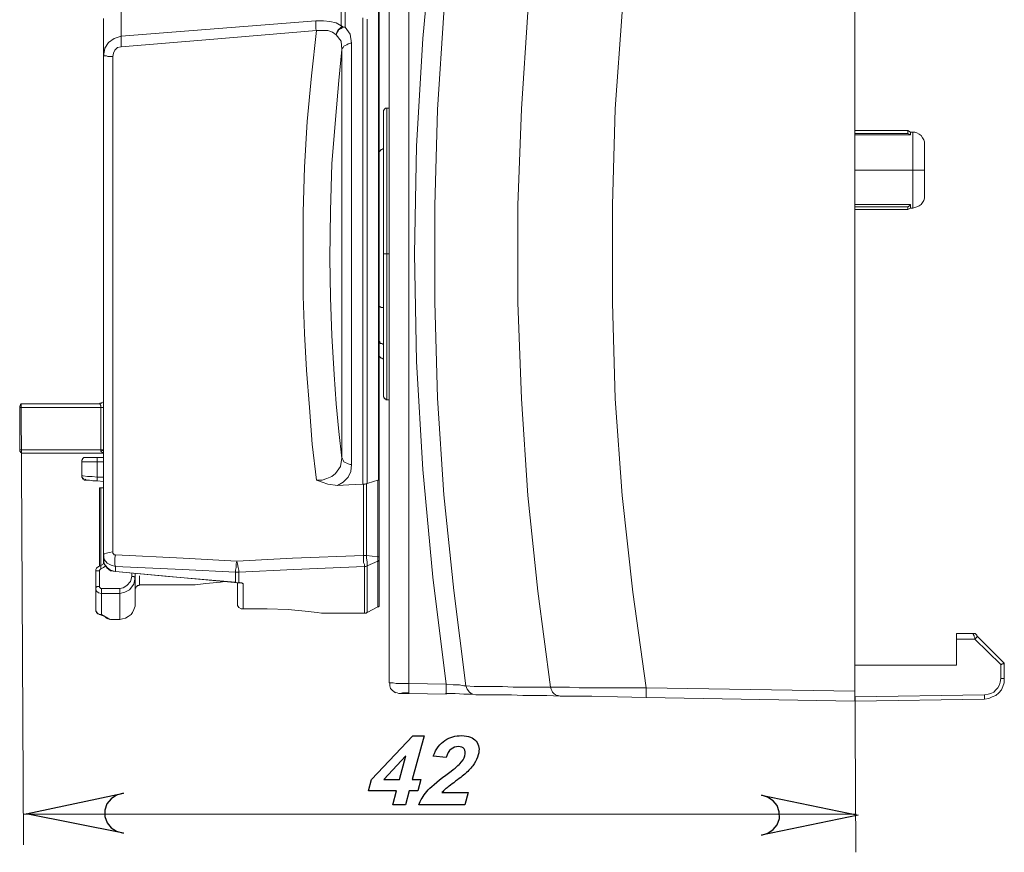
# Model space of a CAD drawing. Units: centimetres. Extents: x -7.7 to 24.7, y -5.2 to 13.6.
# Drawn here: x -7 to -2.1, y 4.4 to 8.5 of the extents above; entities that cross this region are included whole.
import ezdxf

# ---------------------------------------------------------------- set-up
doc = ezdxf.new("R2010")
doc.units = ezdxf.units.CM
doc.header["$MEASUREMENT"] = 0
doc.layers.add('layer 1', color=7, linetype='Continuous')

msp = doc.modelspace()

# ---------------------------------------------------------------- linework, layer by layer
at = {"layer": 'layer 1', "lineweight": 18}
for points in [[(-5.16447, 5.21731), (-5.16447, 9.51767)], [(-5.06569, 5.21378), (-5.06569, 9.51767)], [(-4.87872, 5.21025), (-4.94574, 5.74648), (-4.99513, 6.28623), (-5.02688, 6.82598), (-5.03747, 7.36573), (-5.02688, 7.90548), (-4.99513, 8.44523), (-4.94574, 8.98498), (-4.87872, 9.5212)], [(-4.77994, 5.2032), (-4.83991, 5.67945), (-4.8893, 6.15923), (-4.92105, 6.64253), (-4.93516, 7.12584), (-4.93516, 7.60562), (-4.92105, 8.08892), (-4.8893, 8.57223), (-4.83991, 9.052), (-4.77994, 9.53178)], [(-4.35661, 5.19614), (-4.42011, 5.67592), (-4.46949, 6.1557), (-4.50124, 6.639), (-4.51888, 7.12231), (-4.51888, 7.60914), (-4.50124, 8.09245), (-4.46949, 8.57575), (-4.42011, 9.05906), (-4.35661, 9.53884)], [(-3.87683, 5.19262), (-3.94386, 5.67239), (-3.99677, 6.1557), (-4.03205, 6.639), (-4.04616, 7.12231), (-4.04616, 7.60914), (-4.03205, 8.09245), (-3.99677, 8.57575), (-3.94386, 9.05906), (-3.87683, 9.53884)], [(-2.83261, 5.17498), (-2.83261, 9.55648)], [(-5.40436, 8.50873), (-5.40436, 8.59339), (-5.40436, 8.66042), (-5.40436, 8.71334), (-5.40436, 8.75214), (-5.40436, 8.77684), (-5.40436, 8.78389)], [(-5.38319, 8.50167), (-5.38319, 8.58634), (-5.38319, 8.65689), (-5.38319, 8.71334), (-5.38319, 8.75214), (-5.38319, 8.77684), (-5.38319, 8.78742)], [(-5.21738, 6.23331), (-5.21738, 6.32503), (-5.21738, 6.42734), (-5.21738, 6.54375), (-5.21738, 6.66723), (-5.21738, 6.80128), (-5.21738, 6.93887), (-5.21738, 7.0835), (-5.21738, 7.22814), (-5.21738, 7.37984), (-5.21738, 7.528), (-5.21738, 7.67264), (-5.21738, 7.81728), (-5.21738, 7.95487), (-5.21738, 8.08539), (-5.21738, 8.20887), (-5.21738, 8.32175), (-5.21738, 8.42406), (-5.21738, 8.51225), (-5.21738, 8.58987), (-5.21738, 8.65337), (-5.21738, 8.69923), (-5.21738, 8.73098), (-5.21738, 8.74862)], [(-6.50502, 8.64631), (-6.50502, 8.64278), (-6.50502, 8.6322), (-6.50502, 8.61456), (-6.50502, 8.59339), (-6.50502, 8.56517), (-6.50502, 8.53342), (-6.50502, 8.49814), (-6.50502, 8.45581)], [(-5.21386, 6.23684), (-5.21386, 6.32856), (-5.21386, 6.43087), (-5.21386, 6.54375), (-5.21386, 6.66723), (-5.21386, 6.79775), (-5.21386, 6.93887), (-5.21386, 7.07998), (-5.21386, 7.22814), (-5.21386, 7.37631), (-5.21386, 7.52448), (-5.21386, 7.66912), (-5.21386, 7.81023), (-5.21386, 7.94781), (-5.21386, 8.07834), (-5.21386, 8.20181), (-5.21386, 8.3147), (-5.21386, 8.417), (-5.21386, 8.5052), (-5.21386, 8.58281)], [(-6.59322, 8.544), (-6.59322, 8.53695), (-6.59322, 8.52637), (-6.59322, 8.50873), (-6.59322, 8.48756), (-6.59322, 8.46287), (-6.59322, 8.43464), (-6.59322, 8.39937), (-6.59322, 8.36056)], [(-5.53136, 8.53342), (-6.50502, 8.45581)], [(-5.52783, 8.48403), (-5.53136, 8.49109), (-5.53136, 8.49814), (-5.53136, 8.5052), (-5.53136, 8.51225), (-5.53136, 8.51578), (-5.53136, 8.52284), (-5.53136, 8.52989), (-5.53136, 8.53342)], [(-5.40436, 8.50873), (-5.42905, 8.52284), (-5.4608, 8.52989), (-5.49255, 8.53342), (-5.53136, 8.53342)], [(-5.29499, 6.21214), (-5.29499, 6.30739), (-5.29499, 6.41323), (-5.29499, 6.53317), (-5.29499, 6.66017), (-5.29499, 6.79775), (-5.29499, 6.93887), (-5.29499, 7.08703), (-5.29499, 7.23873), (-5.29499, 7.39042), (-5.29499, 7.54212), (-5.29499, 7.69028), (-5.29499, 7.83845), (-5.29499, 7.97603), (-5.29499, 8.11009), (-5.29499, 8.23709), (-5.29499, 8.34998), (-5.29499, 8.45581), (-5.29499, 8.54753)], [(-5.27383, 8.54048), (-5.27383, 8.45228), (-5.27383, 8.34645), (-5.27383, 8.23356), (-5.27383, 8.10656), (-5.27383, 7.97603), (-5.27383, 7.83492), (-5.27383, 7.69028), (-5.27383, 7.53859), (-5.27383, 7.38689), (-5.27383, 7.2352), (-5.27383, 7.08703), (-5.27383, 6.93887), (-5.27383, 6.79775), (-5.27383, 6.6637), (-5.27383, 6.5367), (-5.27383, 6.41675), (-5.27383, 6.31092), (-5.27383, 6.21567)], [(-5.52783, 8.48403), (-6.08169, 8.43817), (-6.50502, 8.40289)], [(-5.52783, 6.23331), (-5.54899, 6.41323), (-5.56311, 6.59667), (-5.57722, 6.78364), (-5.5878, 6.96709), (-5.59486, 7.15406), (-5.59486, 7.34103), (-5.59486, 7.57387), (-5.5878, 7.79964), (-5.57369, 8.02895), (-5.55252, 8.25825), (-5.52783, 8.48403)], [(-5.42905, 8.46287), (-5.44669, 8.47698), (-5.47138, 8.48403), (-5.49961, 8.48403), (-5.52783, 8.48403)], [(-5.42905, 8.46287), (-5.42552, 8.47698), (-5.41847, 8.48756), (-5.40788, 8.49814), (-5.40083, 8.5052)], [(-5.42905, 8.46287), (-5.42199, 8.47698), (-5.41494, 8.48756), (-5.40436, 8.49462), (-5.39377, 8.50167)], [(-5.40083, 8.5052), (-5.40083, 8.50873), (-5.40436, 8.50873)], [(-5.39377, 8.50167), (-5.3973, 8.5052), (-5.40083, 8.5052)], [(-5.38319, 8.50167), (-5.39024, 8.50167), (-5.39377, 8.50167)], [(-5.35144, 8.42053), (-5.35849, 8.46639), (-5.38319, 8.50167)], [(-6.50502, 8.45581), (-6.5403, 8.44523), (-6.56852, 8.42406), (-6.58616, 8.39584), (-6.58969, 8.37467)], [(-6.50502, 8.40289), (-6.50502, 8.417), (-6.50502, 8.43112), (-6.50502, 8.44523), (-6.50502, 8.45581)], [(-5.40083, 8.38878), (-5.40436, 8.43112), (-5.42905, 8.46287)], [(-6.59322, 8.3782), (-6.59322, 8.38525), (-6.59322, 8.39231)], [(-6.50502, 8.40289), (-6.52266, 8.39937), (-6.53677, 8.38525), (-6.54383, 8.37114), (-6.54736, 8.3535)], [(-5.40083, 6.34267), (-5.41494, 6.47673), (-5.42905, 6.61431), (-5.43963, 6.76248), (-5.45022, 6.9565), (-5.45727, 7.147), (-5.4608, 7.34456), (-5.45727, 7.58092), (-5.45022, 7.81728), (-5.43258, 8.03953), (-5.41494, 8.23356), (-5.40083, 8.38878)], [(-5.40083, 8.38878), (-5.3973, 8.39584), (-5.39377, 8.39937), (-5.39024, 8.40642), (-5.38319, 8.40995), (-5.37613, 8.41348), (-5.36908, 8.417), (-5.35849, 8.42053), (-5.35144, 8.42053)], [(-5.40083, 6.34267), (-5.40083, 6.45203), (-5.40083, 6.57198), (-5.40083, 6.7025), (-5.40083, 6.84362), (-5.40083, 6.98825), (-5.40083, 7.13642), (-5.40083, 7.28812), (-5.40083, 7.44334), (-5.40083, 7.59503), (-5.40083, 7.7432), (-5.40083, 7.89137), (-5.40083, 8.02895), (-5.40083, 8.15948), (-5.40083, 8.27942), (-5.40083, 8.38878)], [(-5.35144, 6.31092), (-5.35144, 6.42381), (-5.35144, 6.54728), (-5.35144, 6.68134), (-5.35144, 6.82598), (-5.35144, 6.97414), (-5.35144, 7.12937), (-5.35144, 7.28812), (-5.35144, 7.44687), (-5.35144, 7.60209), (-5.35144, 7.75731), (-5.35144, 7.90548), (-5.35144, 8.05012), (-5.35144, 8.18417), (-5.35144, 8.30764), (-5.35144, 8.42053)], [(-6.58969, 8.37467), (-6.59322, 8.36056)], [(-6.59322, 8.36762), (-6.58969, 8.35703)], [(-6.59322, 8.36056), (-6.59322, 8.05012), (-6.59322, 7.73614), (-6.59322, 7.41864), (-6.59322, 7.10467), (-6.59322, 6.7907), (-6.59322, 6.47673), (-6.59322, 6.16628), (-6.59322, 5.85937)], [(-6.54736, 8.3535), (-6.55794, 8.3535), (-6.56499, 8.3535), (-6.57205, 8.3535), (-6.57911, 8.35703), (-6.58616, 8.35703), (-6.58969, 8.35703), (-6.59322, 8.36056)], [(-6.54736, 8.3535), (-6.54736, 8.04306), (-6.54736, 7.73262), (-6.54736, 7.41864), (-6.54736, 7.1082), (-6.54736, 6.79423), (-6.54736, 6.48378), (-6.54736, 6.17687), (-6.54736, 5.87348)], [(-5.17505, 8.09598), (-5.17858, 8.09598), (-5.18211, 8.09598), (-5.18563, 8.09245), (-5.18916, 8.08892), (-5.18916, 8.08539), (-5.19269, 8.08539), (-5.19269, 8.07834), (-5.19269, 8.07481)], [(-5.16447, 8.09598), (-5.17505, 8.09598)], [(-5.17505, 7.36573), (-5.17505, 7.47509), (-5.17505, 7.58092), (-5.17505, 7.68323), (-5.17505, 7.77848), (-5.17505, 7.86314), (-5.17505, 7.93723), (-5.17505, 7.9972), (-5.17505, 8.04659), (-5.17505, 8.07834), (-5.17505, 8.09245), (-5.17505, 8.09598)], [(-5.19269, 7.36573), (-5.19269, 7.47156), (-5.19269, 7.57387), (-5.19269, 7.67264), (-5.19269, 7.76437), (-5.19269, 7.84903), (-5.19269, 7.91959), (-5.19269, 7.97956), (-5.19269, 8.02542), (-5.19269, 8.05717), (-5.19269, 8.07481)], [(-2.56802, 7.98309), (-2.83261, 7.98309)], [(-2.83261, 7.96898), (-2.56802, 7.96898)], [(-2.55391, 7.96192), (-2.83261, 7.96192)], [(-2.55391, 7.97603), (-2.56802, 7.98309)], [(-2.56802, 7.98309), (-2.56802, 7.97956), (-2.56802, 7.96898)], [(-2.55391, 7.96192), (-2.56802, 7.96898)], [(-2.54333, 7.97603), (-2.55391, 7.97603)], [(-2.55391, 7.97603), (-2.55391, 7.97603), (-2.55391, 7.9725), (-2.55391, 7.96898), (-2.55391, 7.96192)], [(-2.55391, 7.96192), (-2.55391, 7.96192)], [(-2.48336, 7.91606), (-2.48336, 7.92664), (-2.48688, 7.93723), (-2.49394, 7.94781), (-2.50099, 7.95839), (-2.51158, 7.96545), (-2.52216, 7.9725), (-2.53274, 7.97603), (-2.54333, 7.97603)], [(-2.54333, 7.97603), (-2.54333, 7.96545), (-2.54333, 7.94075), (-2.54333, 7.89842), (-2.54333, 7.8455), (-2.54333, 7.78553)], [(-5.19269, 7.89137), (-5.19622, 7.89137), (-5.19974, 7.88784), (-5.20327, 7.88784), (-5.2068, 7.88431), (-5.21033, 7.88078), (-5.21386, 7.87725), (-5.21386, 7.87373), (-5.21386, 7.8702)], [(-2.48336, 7.91606), (-2.48336, 7.90548), (-2.48336, 7.87725), (-2.48336, 7.83492), (-2.48336, 7.78553)], [(-2.83261, 7.78553), (-2.54333, 7.78553)], [(-2.48336, 7.78553), (-2.48336, 7.78553), (-2.48688, 7.78553), (-2.49394, 7.78553), (-2.50099, 7.78553), (-2.51158, 7.78553), (-2.52216, 7.78553), (-2.53274, 7.78553), (-2.54333, 7.78553)], [(-2.54333, 7.78553), (-2.54333, 7.72556), (-2.54333, 7.67264), (-2.54333, 7.63384), (-2.54333, 7.60562), (-2.54333, 7.59503)], [(-2.48336, 7.78553), (-2.48336, 7.73614), (-2.48336, 7.69381), (-2.48336, 7.66559), (-2.48336, 7.655)], [(-2.54333, 7.59503), (-2.53274, 7.59856), (-2.52216, 7.60209), (-2.51158, 7.60562), (-2.50099, 7.61267), (-2.49394, 7.62325), (-2.48688, 7.63384), (-2.48336, 7.64442), (-2.48336, 7.655)], [(-6.59322, 6.67428), (-6.59322, 6.94592), (-6.59322, 7.20698), (-6.59322, 7.4257), (-6.59322, 7.60562)], [(-2.55391, 7.61267), (-2.83261, 7.61267)], [(-2.83261, 7.60209), (-2.56802, 7.60209)], [(-2.56802, 7.60209), (-2.55391, 7.60914)], [(-2.56802, 7.60209), (-2.56802, 7.58798)], [(-2.56802, 7.58798), (-2.55391, 7.59503)], [(-2.55391, 7.61267), (-2.55391, 7.60914)], [(-2.55391, 7.60914), (-2.55391, 7.60209), (-2.55391, 7.59856), (-2.55391, 7.59503)], [(-2.55391, 7.59503), (-2.54333, 7.59503)], [(-2.83261, 7.58798), (-2.56802, 7.58798)], [(-5.19269, 7.36573), (-5.19269, 7.36573), (-5.18916, 7.36573), (-5.18563, 7.36573), (-5.18211, 7.36573), (-5.17858, 7.36573), (-5.17505, 7.36573)], [(-5.19269, 6.65664), (-5.19269, 6.65664), (-5.19269, 6.67428), (-5.19269, 6.70603), (-5.19269, 6.75189), (-5.19269, 6.81187), (-5.19269, 6.88242), (-5.19269, 6.96709), (-5.19269, 7.05881), (-5.19269, 7.15759), (-5.19269, 7.25989), (-5.19269, 7.36573)], [(-5.16447, 7.36573), (-5.17505, 7.36573)], [(-5.17505, 6.63548), (-5.17505, 6.639), (-5.17505, 6.65312), (-5.17505, 6.68487), (-5.17505, 6.73425), (-5.17505, 6.79423), (-5.17505, 6.86831), (-5.17505, 6.9565), (-5.17505, 7.04823), (-5.17505, 7.15053), (-5.17505, 7.25637), (-5.17505, 7.36573)], [(-5.21386, 7.10467), (-5.21386, 7.10467), (-5.21033, 7.10114), (-5.2068, 7.10114), (-5.20327, 7.09762), (-5.19974, 7.09762), (-5.19622, 7.09762), (-5.19269, 7.09762)], [(-5.21386, 6.94592), (-5.21386, 6.93534), (-5.21386, 6.93181)], [(-5.21386, 6.93181), (-5.21386, 6.92828), (-5.21033, 6.92475), (-5.21033, 6.92123), (-5.2068, 6.9177), (-5.20327, 6.9177), (-5.19974, 6.9177), (-5.19622, 6.91417), (-5.19269, 6.91417)], [(-5.21386, 6.86125), (-5.21386, 6.85773), (-5.21386, 6.8542), (-5.21033, 6.85067), (-5.2068, 6.84714), (-5.20327, 6.84362), (-5.19974, 6.84362), (-5.19622, 6.84009), (-5.19269, 6.84009)], [(-5.19269, 6.65664), (-5.19269, 6.65312), (-5.19269, 6.64959), (-5.18916, 6.64606), (-5.18916, 6.64253), (-5.18563, 6.639), (-5.18211, 6.639), (-5.17858, 6.63548), (-5.17505, 6.63548)], [(-6.99538, 6.61431), (-6.99891, 6.61431), (-7.00244, 6.61431), (-7.00597, 6.61431), (-7.00949, 6.61078), (-7.00949, 6.60725), (-7.01302, 6.60373), (-7.01302, 6.6002), (-7.01302, 6.59667)], [(-6.99538, 6.61431), (-6.9848, 6.61431), (-6.96011, 6.61431), (-6.91424, 6.61431), (-6.8578, 6.61431), (-6.78724, 6.61431), (-6.70258, 6.61431), (-6.61438, 6.61431)], [(-6.60027, 6.62137), (-6.6038, 6.61784), (-6.60733, 6.61784), (-6.61086, 6.61784), (-6.61438, 6.61431)], [(-6.60733, 6.59667), (-6.60733, 6.6002), (-6.60733, 6.60373), (-6.60733, 6.60725), (-6.61086, 6.61078), (-6.61086, 6.61431), (-6.61438, 6.61431)], [(-6.59322, 6.62489), (-6.59674, 6.62137)], [(-5.17505, 6.63548), (-5.16447, 6.63548)], [(-7.01302, 6.59667), (-7.01302, 6.385)], [(-7.01302, 6.59667), (-7.01302, 6.59667), (-6.99538, 6.59667), (-6.96363, 6.59667), (-6.91424, 6.59667), (-6.85427, 6.59667), (-6.78019, 6.59667), (-6.69905, 6.59667), (-6.60733, 6.59667)], [(-6.59322, 6.59667), (-6.59322, 6.59667), (-6.59674, 6.59667), (-6.60027, 6.59667), (-6.6038, 6.59667), (-6.60733, 6.59667)], [(-6.60733, 6.385), (-6.60733, 6.59667)], [(-7.01302, 6.385), (-7.01302, 6.38148), (-7.01302, 6.37795), (-7.00949, 6.37442), (-7.00949, 6.37089), (-7.00597, 6.37089), (-7.00244, 6.36737), (-6.99891, 6.36737), (-6.99538, 6.36737)], [(-7.01302, 6.385), (-7.01302, 6.385), (-6.99538, 6.385), (-6.96363, 6.385), (-6.91424, 6.385), (-6.85427, 6.385), (-6.78019, 6.385), (-6.69905, 6.385), (-6.60733, 6.385)], [(-6.59322, 6.36737), (-6.6673, 6.36737), (-6.75197, 6.36737), (-6.82605, 6.36737), (-6.88955, 6.36737), (-6.93894, 6.36737), (-6.97422, 6.36737), (-6.99186, 6.36737), (-6.99538, 6.36737)], [(-6.59322, 6.38148), (-6.59322, 6.38148), (-6.59674, 6.38148), (-6.60027, 6.38148), (-6.6038, 6.385), (-6.60733, 6.385)], [(-6.59322, 6.385), (-6.59322, 6.385), (-6.59674, 6.385), (-6.60027, 6.385), (-6.6038, 6.385), (-6.60733, 6.385)], [(-6.60733, 6.385), (-6.60733, 6.385)], [(-6.59322, 6.36737), (-6.59322, 6.36737), (-6.6038, 6.37442), (-6.60733, 6.37795), (-6.60733, 6.385)], [(-6.70258, 6.32503), (-6.70258, 6.32856), (-6.70258, 6.33209), (-6.69905, 6.33562), (-6.69905, 6.33914), (-6.69552, 6.34267), (-6.69199, 6.3462), (-6.68847, 6.3462), (-6.68494, 6.3462)], [(-6.70258, 6.25448), (-6.70258, 6.32503)], [(-6.62497, 6.32503), (-6.63908, 6.32503), (-6.65319, 6.32503), (-6.6673, 6.32503), (-6.68141, 6.32503), (-6.69199, 6.32503), (-6.69905, 6.32503), (-6.70258, 6.32503)], [(-6.62497, 6.3462), (-6.63555, 6.3462), (-6.64613, 6.3462), (-6.65672, 6.3462), (-6.6673, 6.3462), (-6.67436, 6.3462), (-6.67788, 6.3462), (-6.68141, 6.3462), (-6.68494, 6.3462)], [(-6.62497, 6.32503), (-6.62497, 6.32856), (-6.62497, 6.33209), (-6.62497, 6.33562), (-6.62497, 6.33914), (-6.62497, 6.34267), (-6.62497, 6.3462)], [(-6.59322, 6.3462), (-6.62497, 6.3462)], [(-6.59322, 6.32503), (-6.62497, 6.32503)], [(-6.62497, 6.24742), (-6.62497, 6.32503)], [(-5.52783, 6.23331), (-5.49961, 6.23331), (-5.47491, 6.24037), (-5.45022, 6.25095), (-5.43258, 6.26506), (-5.40788, 6.30034), (-5.40083, 6.34267)], [(-5.42199, 6.20509), (-5.39377, 6.22273), (-5.36908, 6.24742), (-5.35497, 6.27564), (-5.35144, 6.31092)], [(-5.40083, 6.34267), (-5.3973, 6.33914), (-5.39377, 6.33209), (-5.39024, 6.32503), (-5.38319, 6.3215), (-5.37613, 6.31798), (-5.36908, 6.31445), (-5.35849, 6.31092), (-5.35144, 6.31092)], [(-6.70258, 6.25448), (-6.70258, 6.25095), (-6.69905, 6.24389), (-6.69552, 6.24037), (-6.69199, 6.23684)], [(-6.70258, 6.25448), (-6.69552, 6.25448), (-6.67436, 6.25095), (-6.64966, 6.25095), (-6.62497, 6.24742)], [(-6.70258, 6.25448), (-6.70258, 6.25095), (-6.70258, 6.24742), (-6.69905, 6.24389), (-6.69905, 6.24037), (-6.69552, 6.23684), (-6.69199, 6.23684), (-6.68847, 6.23331), (-6.68494, 6.23331)], [(-6.69199, 6.23684), (-6.69199, 6.23684)], [(-6.69199, 6.23684), (-6.68847, 6.23331)], [(-6.68494, 6.23331), (-6.68494, 6.23331), (-6.68141, 6.23684)], [(-6.68494, 6.23331), (-6.68141, 6.23331), (-6.66377, 6.23331), (-6.64613, 6.22978), (-6.62497, 6.22978)], [(-6.62497, 6.24742), (-6.59322, 6.24742)], [(-6.62497, 6.24742), (-6.62497, 6.24389), (-6.62497, 6.24037), (-6.62497, 6.23684), (-6.62497, 6.23331), (-6.62497, 6.22978)], [(-6.62497, 6.22978), (-6.59322, 6.22625)], [(-5.42199, 6.20509), (-5.47138, 6.21214), (-5.52783, 6.23331)], [(-5.29499, 6.21214), (-5.36555, 6.20862), (-5.42199, 6.20509)], [(-5.29147, 6.21214), (-5.29147, 6.21214), (-5.29499, 6.21214)], [(-5.29147, 6.21214), (-5.28441, 6.21214), (-5.27736, 6.21567)], [(-5.29147, 5.85584), (-5.29147, 5.9017), (-5.29147, 5.94403), (-5.29147, 5.98989), (-5.29147, 6.03223), (-5.29147, 6.07809), (-5.29147, 6.12395), (-5.29147, 6.16628), (-5.29147, 6.21214)], [(-5.27736, 6.21567), (-5.27383, 6.21567)], [(-5.27736, 5.85584), (-5.27736, 5.9017), (-5.27736, 5.94403), (-5.27736, 5.98989), (-5.27736, 6.03575), (-5.27736, 6.07809), (-5.27736, 6.12395), (-5.27736, 6.16981), (-5.27736, 6.21567)], [(-5.27383, 6.21567), (-5.24208, 6.22625), (-5.22091, 6.23331)], [(-5.22091, 6.23331), (-5.21738, 6.23331)], [(-5.22091, 6.23331), (-5.22091, 6.18392), (-5.22091, 6.13453), (-5.22091, 6.08867), (-5.22091, 6.03928), (-5.22091, 5.99342), (-5.22091, 5.94403), (-5.22091, 5.89464), (-5.22091, 5.84878)], [(-5.21738, 6.23331), (-5.21738, 6.23331), (-5.21386, 6.23331), (-5.21386, 6.23684)], [(-5.21386, 6.23684), (-5.21386, 6.18745), (-5.21386, 6.13806), (-5.21386, 6.08867), (-5.21386, 6.03928), (-5.21386, 5.99342), (-5.21386, 5.94403), (-5.21386, 5.89464), (-5.21386, 5.84525)], [(-6.61438, 6.19098), (-6.61438, 6.19098), (-6.61438, 6.1945), (-6.61086, 6.1945), (-6.60733, 6.1945)], [(-6.61438, 5.79939), (-6.61438, 5.82762), (-6.61438, 5.88053), (-6.61438, 5.9405), (-6.61438, 6.004), (-6.61438, 6.06398), (-6.61438, 6.11337), (-6.61438, 6.1557), (-6.61438, 6.18039), (-6.61438, 6.19098)], [(-6.59322, 6.1945), (-6.60733, 6.1945)], [(-6.60733, 5.79939), (-6.60733, 5.82409), (-6.60733, 5.877), (-6.60733, 5.9405), (-6.60733, 6.004), (-6.60733, 6.06398), (-6.60733, 6.11689), (-6.60733, 6.15923), (-6.60733, 6.18745), (-6.60733, 6.1945)], [(-6.59322, 5.82409), (-6.59322, 5.87348)], [(-6.54736, 5.87348), (-6.56499, 5.86995), (-6.57911, 5.86642), (-6.58969, 5.86289)], [(-6.54736, 5.87348), (-6.54736, 5.86642), (-6.54383, 5.86289), (-6.5403, 5.85937), (-6.53324, 5.85937)], [(-6.59322, 5.82409), (-6.59322, 5.81703), (-6.59674, 5.80998), (-6.6038, 5.80645), (-6.61086, 5.80292)], [(-6.58969, 5.86289), (-6.59322, 5.85231)], [(-6.58969, 5.86289), (-6.59322, 5.85937)], [(-6.59322, 5.85937), (-6.58969, 5.83467)], [(-6.59322, 5.8382), (-6.59322, 5.84173), (-6.59322, 5.84525), (-6.59322, 5.84878), (-6.59322, 5.85231), (-6.59322, 5.85584), (-6.59322, 5.85937)], [(-6.59322, 5.8382), (-6.58969, 5.8135), (-6.57558, 5.79234), (-6.55794, 5.77823), (-6.53324, 5.7747)], [(-6.53324, 5.7747), (-6.55794, 5.78175), (-6.57558, 5.79587), (-6.58969, 5.8135), (-6.59322, 5.82409), (-6.59322, 5.8382)], [(-6.59322, 5.81703), (-6.59322, 5.82409)], [(-6.58969, 5.83467), (-6.57558, 5.81703), (-6.55441, 5.80645), (-6.53324, 5.79939)], [(-6.53324, 5.85937), (-6.53677, 5.84173), (-6.53677, 5.82409), (-6.53677, 5.80998), (-6.53324, 5.79939)], [(-6.53324, 5.85937), (-6.19458, 5.84173), (-5.92647, 5.82762)], [(-5.93352, 5.77117), (-5.93352, 5.78175), (-5.92999, 5.79587), (-5.92999, 5.8135), (-5.92647, 5.82762)], [(-5.29147, 5.85584), (-5.64777, 5.84173), (-5.92647, 5.82762)], [(-5.91588, 5.77117), (-5.91588, 5.78175), (-5.91941, 5.79587), (-5.92294, 5.8135), (-5.92647, 5.82762)], [(-5.28794, 5.79939), (-5.28794, 5.80998), (-5.29147, 5.82056), (-5.29147, 5.82762), (-5.29147, 5.8382), (-5.29147, 5.85231), (-5.29147, 5.85584)], [(-5.29147, 5.85584), (-5.28441, 5.85584), (-5.27736, 5.85584)], [(-5.27383, 5.80292), (-5.27383, 5.8135), (-5.27383, 5.82409), (-5.27736, 5.84173), (-5.27736, 5.85584)], [(-5.27736, 5.85584), (-5.22091, 5.84878)], [(-5.27383, 5.80292), (-5.22091, 5.82762)], [(-5.22091, 5.84878), (-5.22091, 5.84173), (-5.22091, 5.8382), (-5.22091, 5.83114), (-5.22091, 5.82762)], [(-5.21386, 5.84525), (-5.21386, 5.84525), (-5.21386, 5.84878), (-5.21738, 5.84878), (-5.22091, 5.84878)], [(-5.22091, 5.82762), (-5.21738, 5.82762), (-5.21386, 5.83114), (-5.21386, 5.83467)], [(-5.22091, 5.82762), (-5.22091, 5.74648), (-5.22091, 5.68298), (-5.22091, 5.63359), (-5.22091, 5.60537), (-5.22091, 5.59831)], [(-5.21386, 5.84525), (-5.21386, 5.84173), (-5.21386, 5.8382), (-5.21386, 5.83467)], [(-5.21386, 5.83467), (-5.21386, 5.75353), (-5.21386, 5.69003), (-5.21386, 5.64417), (-5.21386, 5.61595), (-5.21386, 5.60537)], [(-6.61086, 5.80292), (-6.61791, 5.79939), (-6.62849, 5.79234), (-6.63202, 5.78528), (-6.63202, 5.7747)], [(-6.63202, 5.7747), (-6.63202, 5.7747), (-6.63202, 5.77823), (-6.62849, 5.77823), (-6.62497, 5.77823), (-6.62144, 5.77823), (-6.61791, 5.77823), (-6.61438, 5.77823)], [(-6.63202, 5.69356), (-6.63202, 5.7747)], [(-6.63202, 5.69356), (-6.63202, 5.70414), (-6.63202, 5.71825), (-6.63202, 5.73589), (-6.63202, 5.75353), (-6.63202, 5.7747)], [(-6.61438, 5.77823), (-6.61438, 5.78175), (-6.61086, 5.78528), (-6.60733, 5.78881)], [(-6.61438, 5.70062), (-6.61438, 5.77823)], [(-6.61086, 5.80292), (-6.61086, 5.80292), (-6.60733, 5.80292), (-6.60733, 5.79939), (-6.60733, 5.79587), (-6.60733, 5.79234), (-6.60733, 5.78881)], [(-6.60733, 5.78881), (-6.59322, 5.79587), (-6.58263, 5.80292)], [(-6.53324, 5.79939), (-6.19811, 5.78528), (-5.93352, 5.77117)], [(-6.53324, 5.7747), (-6.53324, 5.77823), (-6.53324, 5.78175), (-6.53324, 5.78528), (-6.53324, 5.78881), (-6.53324, 5.79234), (-6.53324, 5.79587), (-6.53324, 5.79939)], [(-6.53324, 5.7747), (-5.91941, 5.71825)], [(-5.93352, 5.72178), (-6.26866, 5.75), (-6.53324, 5.7747)], [(-6.53324, 5.7747), (-6.53324, 5.7747)], [(-6.45211, 5.76764), (-6.45211, 5.75)], [(-5.93352, 5.77117), (-5.91588, 5.77117)], [(-5.93352, 5.77117), (-5.93352, 5.76412), (-5.93352, 5.75706), (-5.93352, 5.75353), (-5.93352, 5.74648), (-5.93352, 5.73942), (-5.93352, 5.73237), (-5.93352, 5.72531), (-5.93352, 5.72178)], [(-5.28794, 5.79939), (-5.64072, 5.78528), (-5.91588, 5.77117)], [(-5.91588, 5.77117), (-5.91588, 5.76412), (-5.91588, 5.75706), (-5.91588, 5.75), (-5.91588, 5.74295), (-5.91588, 5.73589), (-5.91588, 5.73237), (-5.91588, 5.72531), (-5.91588, 5.71825)], [(-5.27383, 5.80292), (-5.27383, 5.80292), (-5.28088, 5.79939), (-5.28441, 5.79939), (-5.28794, 5.79939)], [(-5.28794, 5.56656), (-5.28794, 5.56656), (-5.28794, 5.5842), (-5.28794, 5.61595), (-5.28794, 5.66181), (-5.28794, 5.72531), (-5.28794, 5.79939)], [(-5.27383, 5.57009), (-5.27383, 5.57009), (-5.27383, 5.58773), (-5.27383, 5.61948), (-5.27383, 5.66534), (-5.27383, 5.72531), (-5.27383, 5.80292)], [(-6.45211, 5.75), (-6.45916, 5.72531), (-6.4768, 5.70414), (-6.49444, 5.69356), (-6.51208, 5.69003)], [(-6.43799, 5.72884), (-6.44152, 5.7112), (-6.46269, 5.68298), (-6.48738, 5.67239), (-6.51208, 5.66534)], [(-6.43447, 5.74648), (-6.43447, 5.74648), (-6.43799, 5.74648), (-6.44152, 5.75), (-6.44505, 5.75), (-6.44858, 5.75), (-6.45211, 5.75)], [(-6.43447, 5.74648), (-6.43799, 5.72884)], [(-6.43447, 5.76412), (-6.43447, 5.74648)], [(-6.43447, 5.74648), (-6.43447, 5.69003), (-6.43447, 5.6477), (-6.43447, 5.623), (-6.43447, 5.61595)], [(-6.4133, 5.70767), (-6.4133, 5.70767), (-6.4133, 5.7112), (-6.4133, 5.72884), (-6.4133, 5.75353)], [(-6.15224, 5.70767), (-6.13461, 5.70767), (-6.08169, 5.71473), (-6.00761, 5.72178), (-5.98644, 5.72531)], [(-5.98644, 5.72531), (-5.92294, 5.71825)], [(-5.91588, 5.71825), (-5.92647, 5.71825), (-5.93352, 5.72178)], [(-5.89472, 5.71473), (-5.89824, 5.71473), (-5.90177, 5.71825), (-5.91236, 5.71825), (-5.91588, 5.72178)], [(-5.91588, 5.71825), (-5.9053, 5.71825), (-5.89472, 5.71473)], [(-6.63202, 5.69709), (-6.63202, 5.69709), (-6.62849, 5.69709), (-6.62497, 5.70062), (-6.62144, 5.70062), (-6.61791, 5.70062), (-6.61438, 5.70062)], [(-6.63202, 5.69709), (-6.63202, 5.69003), (-6.63202, 5.68298)], [(-6.63202, 5.69356), (-6.63202, 5.69709)], [(-6.6038, 5.66534), (-6.61791, 5.66887), (-6.62849, 5.67592), (-6.63202, 5.6865), (-6.63202, 5.69356)], [(-6.63202, 5.58773), (-6.63202, 5.59831), (-6.63202, 5.60537), (-6.63202, 5.61948), (-6.63202, 5.63006), (-6.63202, 5.64417), (-6.63202, 5.66181), (-6.63202, 5.67592), (-6.63202, 5.69356)], [(-6.6038, 5.69003), (-6.60733, 5.69003), (-6.61086, 5.69356), (-6.61438, 5.69709), (-6.61438, 5.70062)], [(-6.6038, 5.66534), (-6.6038, 5.66887), (-6.6038, 5.67592), (-6.6038, 5.68298), (-6.6038, 5.69003)], [(-6.51208, 5.69003), (-6.6038, 5.69003)], [(-6.51208, 5.66534), (-6.51208, 5.66887), (-6.51208, 5.67239), (-6.51208, 5.67592), (-6.51208, 5.67945), (-6.51208, 5.68298), (-6.51208, 5.6865), (-6.51208, 5.69003)], [(-6.43447, 5.6865), (-6.43447, 5.69003), (-6.43094, 5.69356), (-6.43094, 5.69709), (-6.42741, 5.70062), (-6.42388, 5.70414), (-6.42036, 5.70414), (-6.41683, 5.70414), (-6.4133, 5.70767)], [(-6.4133, 5.70767), (-6.15224, 5.70767)], [(-5.92294, 5.71473), (-5.92294, 5.70062), (-5.92294, 5.67945), (-5.92294, 5.66534), (-5.92294, 5.65123), (-5.92294, 5.63712), (-5.92294, 5.62653), (-5.92294, 5.61595)], [(-5.89472, 5.71473), (-5.89472, 5.69356), (-5.89472, 5.67239), (-5.89472, 5.65475), (-5.89472, 5.63712), (-5.89472, 5.61948), (-5.89472, 5.60889), (-5.89472, 5.59478), (-5.89472, 5.58773)], [(-6.51208, 5.66534), (-6.6038, 5.66534)], [(-6.6038, 5.5595), (-6.6038, 5.56656), (-6.6038, 5.57714), (-6.6038, 5.58773), (-6.6038, 5.60184), (-6.6038, 5.61595), (-6.6038, 5.63006), (-6.6038, 5.6477), (-6.6038, 5.66534)], [(-6.51208, 5.66534), (-6.51208, 5.60889), (-6.51208, 5.57009), (-6.51208, 5.54539), (-6.51208, 5.53481)], [(-6.63202, 5.58773), (-6.63202, 5.5842), (-6.63202, 5.58067), (-6.63202, 5.57714), (-6.62849, 5.57362), (-6.62497, 5.57009), (-6.62497, 5.56656), (-6.62144, 5.56303), (-6.61791, 5.56303)], [(-6.63202, 5.58773), (-6.63202, 5.58067), (-6.62849, 5.57009), (-6.62497, 5.56656), (-6.61791, 5.56303), (-6.61086, 5.5595), (-6.6038, 5.5595)], [(-6.51208, 5.53481), (-6.49797, 5.53834), (-6.48386, 5.54187), (-6.46974, 5.54892), (-6.45563, 5.5595), (-6.44858, 5.57009), (-6.44152, 5.5842), (-6.43447, 5.60184), (-6.43447, 5.61595)], [(-5.89472, 5.58773), (-5.9053, 5.58773), (-5.91588, 5.59478), (-5.92294, 5.60537), (-5.92294, 5.61595)], [(-5.89472, 5.58773), (-5.77477, 5.58773)], [(-5.77477, 5.58773), (-5.66894, 5.5842), (-5.58427, 5.57714), (-5.5243, 5.57009), (-5.50313, 5.56656)], [(-5.28794, 5.56656), (-5.28441, 5.56656), (-5.28088, 5.56656), (-5.27736, 5.56656), (-5.27736, 5.57009), (-5.27383, 5.57009)], [(-5.27383, 5.57009), (-5.22091, 5.59831)], [(-5.22091, 5.59831), (-5.21738, 5.59831), (-5.21386, 5.60184), (-5.21386, 5.60537)], [(-6.6038, 5.5595), (-6.60733, 5.5595), (-6.61438, 5.5595), (-6.61791, 5.56303)], [(-6.61438, 5.5595), (-6.58616, 5.54892), (-6.57911, 5.54187)], [(-6.6038, 5.5595), (-6.57205, 5.54187), (-6.55794, 5.53481)], [(-6.57911, 5.54187), (-6.57205, 5.53834), (-6.56852, 5.53834), (-6.56147, 5.53481)], [(-6.55794, 5.53481), (-6.51208, 5.53481)], [(-5.50313, 5.56656), (-5.28794, 5.56656)], [(-2.32461, 5.43603), (-2.32461, 5.44309), (-2.32461, 5.44662), (-2.32461, 5.45367), (-2.32461, 5.4572), (-2.32461, 5.46073), (-2.32461, 5.46425)], [(-2.32461, 5.46425), (-2.24347, 5.46425)], [(-2.32461, 5.43603), (-2.32461, 5.3055)], [(-2.32461, 5.43603), (-2.23288, 5.43603)], [(-2.23288, 5.43603), (-2.23288, 5.44309), (-2.23641, 5.45014), (-2.23641, 5.45367), (-2.23994, 5.46073), (-2.23994, 5.46425), (-2.24347, 5.46425)], [(-2.24347, 5.46425), (-2.23641, 5.46425), (-2.23288, 5.46425), (-2.22936, 5.46425), (-2.22936, 5.46073)], [(-2.23288, 5.43603), (-2.22583, 5.44309), (-2.2223, 5.44662), (-2.21877, 5.45014)], [(-2.10236, 5.30903), (-2.23288, 5.43603)], [(-2.21877, 5.45014), (-2.2223, 5.45367), (-2.2223, 5.4572), (-2.22583, 5.4572), (-2.22583, 5.46073), (-2.22936, 5.46073)], [(-2.08472, 5.31609), (-2.21877, 5.45014)], [(-2.21877, 5.44662), (-2.21877, 5.45014)], [(-2.83261, 5.3055), (-2.32461, 5.3055)], [(-2.10236, 5.30903), (-2.09883, 5.30903), (-2.0953, 5.31256), (-2.08824, 5.31256), (-2.08824, 5.31609), (-2.08472, 5.31609)], [(-2.10236, 5.30903), (-2.10236, 5.23848)], [(-2.08472, 5.31609), (-2.08472, 5.23848)], [(-2.10236, 5.23848), (-2.10588, 5.22084), (-2.10941, 5.20673), (-2.11647, 5.19262), (-2.12705, 5.18203), (-2.13763, 5.17145), (-2.15174, 5.16439), (-2.16586, 5.16087), (-2.18349, 5.15734)], [(-2.08472, 5.23848), (-2.08472, 5.21731), (-2.09177, 5.19967), (-2.09883, 5.18203), (-2.11294, 5.16792), (-2.12705, 5.15381), (-2.14469, 5.14675), (-2.16233, 5.1397), (-2.18349, 5.13617)], [(-2.08472, 5.23848), (-2.08472, 5.23848), (-2.08824, 5.23848), (-2.09177, 5.23848), (-2.0953, 5.23848), (-2.09883, 5.23848), (-2.10236, 5.23848)], [(-5.16447, 5.21731), (-5.16094, 5.21731)], [(-5.16094, 5.21731), (-5.16094, 5.2032), (-5.15741, 5.18909), (-5.14683, 5.1785), (-5.13272, 5.16792)], [(-5.16094, 5.21731), (-5.15741, 5.21731), (-5.1433, 5.21731), (-5.12919, 5.21378), (-5.10802, 5.21378), (-5.08686, 5.21378), (-5.06569, 5.21378)], [(-5.06569, 5.21378), (-4.87872, 5.21025)], [(-5.06569, 5.21378), (-5.06569, 5.19614), (-5.06569, 5.1785), (-5.06569, 5.16792), (-5.06569, 5.16439)], [(-4.87872, 5.21025), (-4.84344, 5.20673), (-4.81169, 5.20673), (-4.79052, 5.2032), (-4.77994, 5.2032)], [(-4.87872, 5.21025), (-4.87872, 5.19262), (-4.87872, 5.17498), (-4.87872, 5.16439)], [(-4.77994, 5.2032), (-4.73761, 5.19967), (-4.69527, 5.19967), (-4.64941, 5.19967), (-4.59649, 5.19967), (-4.54358, 5.19614), (-4.48361, 5.19614), (-4.42011, 5.19614), (-4.35661, 5.19614)], [(-4.77994, 5.2032), (-4.77288, 5.18556), (-4.7623, 5.17145), (-4.74819, 5.16087), (-4.73055, 5.15734)], [(-4.35661, 5.19614), (-4.30016, 5.19614), (-4.26136, 5.19614), (-4.21197, 5.19262), (-4.16611, 5.19262), (-4.11672, 5.19262), (-4.06027, 5.19262), (-3.98266, 5.19262), (-3.87683, 5.19262)], [(-4.35661, 5.19614), (-4.35308, 5.18556), (-4.34955, 5.1785), (-4.34602, 5.17145), (-4.33897, 5.16439), (-4.33191, 5.15734), (-4.32486, 5.15381), (-4.3178, 5.15381), (-4.30722, 5.15028)], [(-3.87683, 5.19262), (-3.87683, 5.17498), (-3.87683, 5.15734), (-3.87683, 5.14675), (-3.87683, 5.14323)], [(-3.87683, 5.19262), (-2.83261, 5.17498)], [(-2.83261, 5.17498), (-2.83261, 5.15734), (-2.83261, 5.1397), (-2.83261, 5.12912), (-2.83261, 5.12559)], [(-5.13272, 5.17145), (-5.11508, 5.16439)], [(-5.11508, 5.16439), (-5.11155, 5.16439), (-5.09744, 5.16439), (-5.08333, 5.16439), (-5.06569, 5.16439)], [(-5.11155, 5.16439), (-5.10802, 5.16439), (-5.09744, 5.16792), (-5.08333, 5.16792), (-5.06569, 5.16792)], [(-5.06569, 5.16439), (-4.87872, 5.16087)], [(-4.88224, 5.16439), (-4.83286, 5.16439), (-4.79052, 5.16087), (-4.75877, 5.16087), (-4.74466, 5.16087)], [(-4.87872, 5.16439), (-4.87872, 5.16087)], [(-4.73055, 5.15734), (-4.69174, 5.15734), (-4.64941, 5.15734), (-4.60002, 5.15734), (-4.55063, 5.15734), (-4.49419, 5.15381), (-4.43774, 5.15381), (-4.37424, 5.15381), (-4.30722, 5.15028)], [(-4.30722, 5.15028), (-4.27899, 5.15028), (-4.22608, 5.15028), (-4.14847, 5.15028), (-4.02147, 5.14675), (-3.87683, 5.14323)], [(-3.87683, 5.14323), (-2.83261, 5.12559)], [(-2.18349, 5.15734), (-2.83261, 5.14675)], [(-2.18349, 5.13617), (-2.83261, 5.12559)], [(-2.18349, 5.13617), (-2.18349, 5.13617), (-2.18349, 5.1397), (-2.18349, 5.14323), (-2.18349, 5.14675), (-2.18349, 5.15028), (-2.18349, 5.15381), (-2.18349, 5.15734)]]:
    msp.add_lwpolyline(points, dxfattribs=at)
at = {"layer": 'layer 1', "lineweight": 20}
for points in [[(-7.00597, 6.61431), (-6.9933, 4.4059)], [(-2.83261, 5.3055), (-2.82818, 4.36867)], [(-6.99093, 4.56008), (-2.82669, 4.56008)]]:
    msp.add_lwpolyline(points, dxfattribs=at)
at = {"layer": 'layer 1'}
for points in [[(-5.14579, 4.60676), (-5.12724, 4.67599), (-5.26765, 4.67599), (-5.25225, 4.73344), (-5.04468, 4.95242), (-4.98922, 4.95242), (-5.04783, 4.73369), (-5.00503, 4.73369), (-5.02049, 4.67599), (-5.06329, 4.67599), (-5.08184, 4.60676), (-5.14579, 4.60676)], [(-5.11178, 4.73369), (-5.08028, 4.85123), (-5.19048, 4.73369), (-5.11178, 4.73369)], [(-4.87867, 4.84426), (-4.94278, 4.85082)], [(-6.49401, 4.66515), (-6.5283, 4.65448), (-6.55571, 4.63676), (-6.57624, 4.61202), (-6.58645, 4.58024), (-6.58637, 4.54849), (-6.576, 4.51677), (-6.55534, 4.49212), (-6.52785, 4.47456), (-6.49351, 4.46407), (-6.98102, 4.56156), (-6.49401, 4.66515)], [(-4.76822, 4.66782), (-4.78458, 4.60676), (-5.01588, 4.60676)], [(-4.89949, 4.66782), (-4.76822, 4.66782)], [(-3.29974, 4.45395), (-3.26888, 4.46462), (-3.24148, 4.48233), (-3.22096, 4.50708), (-3.21074, 4.53886), (-3.21082, 4.57061), (-3.2212, 4.60233), (-3.24184, 4.62697), (-3.26933, 4.64453), (-3.30024, 4.65503), (-2.81617, 4.55402), (-3.29974, 4.45395)]]:
    msp.add_lwpolyline(points, dxfattribs=at)
for points, knots in [([(-4.94278, 4.85082), (-4.92911, 4.8872), (-4.90985, 4.91332), (-4.88493, 4.92919), (-4.86001, 4.94497), (-4.83208, 4.9529), (-4.80107, 4.9529), (-4.76709, 4.9529), (-4.74287, 4.94369), (-4.72831, 4.92534), (-4.71384, 4.90699), (-4.71025, 4.88416), (-4.71758, 4.85683), (-4.72174, 4.84129), (-4.72849, 4.82655), (-4.73781, 4.81245), (-4.74709, 4.79842), (-4.75983, 4.78376), (-4.77606, 4.76837), (-4.78674, 4.75812), (-4.80518, 4.74346), (-4.83114, 4.72431), (-4.85719, 4.70515), (-4.87381, 4.6925), (-4.88103, 4.68617), (-4.88832, 4.67991), (-4.89446, 4.67375), (-4.89949, 4.66782)], [0, 0, 0, 0, 1, 1, 1, 2, 2, 2, 3, 3, 3, 4, 4, 4, 5, 5, 5, 6, 6, 6, 7, 7, 7, 8, 8, 8, 9, 9, 9, 9]), ([(-5.01588, 4.60676), (-5.00717, 4.63), (-4.99375, 4.65195), (-4.97569, 4.67271), (-4.95763, 4.69345), (-4.92548, 4.72102), (-4.8794, 4.7554), (-4.84223, 4.78312), (-4.81899, 4.80195), (-4.80962, 4.8118), (-4.79692, 4.82543), (-4.78874, 4.83888), (-4.78516, 4.85226), (-4.7812, 4.86701), (-4.78211, 4.8783), (-4.78791, 4.88624), (-4.79364, 4.89417), (-4.80349, 4.8981), (-4.81736, 4.8981), (-4.83114, 4.8981), (-4.84316, 4.89393), (-4.85356, 4.8856), (-4.86387, 4.87735), (-4.87221, 4.86356), (-4.87867, 4.84426)], [0, 0, 0, 0, 1, 1, 1, 2, 2, 2, 3, 3, 3, 4, 4, 4, 5, 5, 5, 6, 6, 6, 7, 7, 7, 8, 8, 8, 8])]:
    msp.add_open_spline(points, degree=3, knots=knots, dxfattribs=at)

doc.saveas('drawing.dxf')
